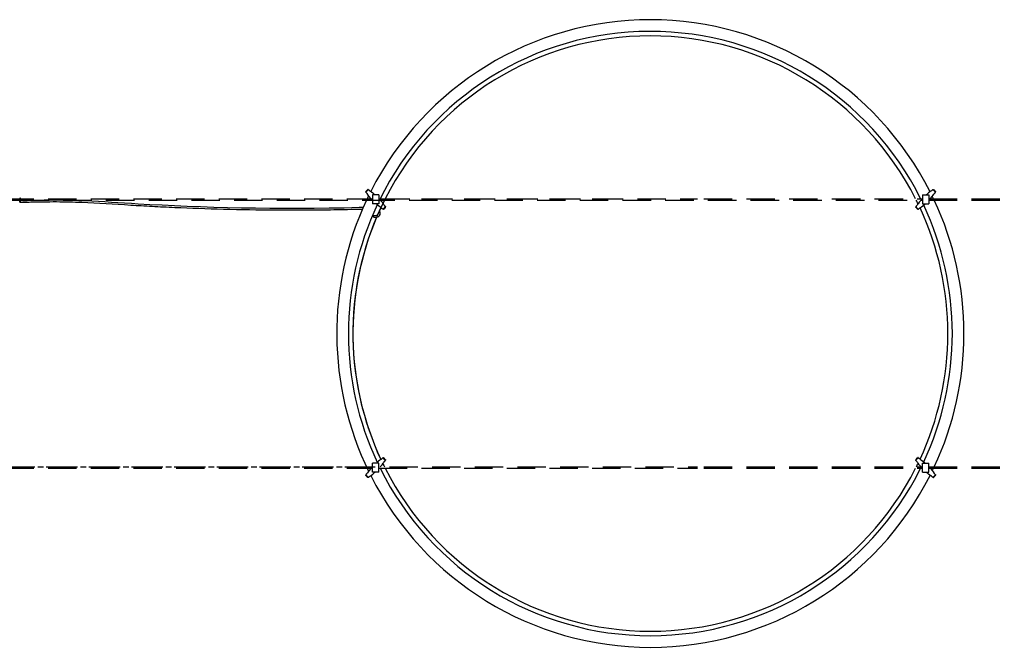
# Model space of a CAD drawing. Units: millimetres. Extents: x 620 to 5122, y 1243 to 2015.
# Drawn here: x 1847 to 2946, y 1243 to 1943 of the extents above; entities that cross this region are included whole.
import ezdxf

# ---------------------------------------------------------------- set-up
doc = ezdxf.new("R2010")
doc.units = ezdxf.units.MM
doc.linetypes.add('NASCOSTA', pattern=[9.525, 6.35, -3.175])

msp = doc.modelspace()

# ---------------------------------------------------------------- linework, layer by layer
at = {"color": 1}
for p, q in [((2235.7, 1753.2), (2233.9, 1751.4)), ((2236, 1752.8), (2234.3, 1751.1)), ((2248.2, 1747.4), (2241.2, 1747.4)), ((2241.2, 1747.4), (2241.2, 1737.4)), ((2243.6, 1747.8), (2244, 1747.4)), ((2248.2, 1747.4), (2248.2, 1737.4)), ((2855, 1747.4), (2862, 1747.4)), ((2855, 1747.4), (2855, 1737.4)), ((2859.6, 1747.8), (2859.2, 1747.4)), ((2862, 1747.4), (2862, 1737.4)), ((2867.2, 1752.8), (2868.9, 1751.1)), ((2867.6, 1753.2), (2869.3, 1751.4)), ((2239.3, 1743.5), (2239.7, 1743.2)), ((2241.2, 1741.7), (2241.2, 1741.6)), ((2248.2, 1737.4), (2241.2, 1737.4)), ((2245.4, 1737.4), (2245.8, 1737)), ((2248.2, 1743.2), (2248.2, 1743.2)), ((2249.7, 1741.7), (2250.1, 1741.3)), ((2853.5, 1741.7), (2853.2, 1741.3)), ((2855, 1743.2), (2855, 1743.2)), ((2855, 1737.4), (2862, 1737.4)), ((2857.8, 1737.4), (2857.5, 1737)), ((2862.1, 1741.7), (2862, 1741.6)), ((2863.9, 1743.5), (2863.6, 1743.2)), ((2255.1, 1733.7), (2253.4, 1732)), ((2255.5, 1733.4), (2253.7, 1731.6)), ((2847.8, 1733.4), (2849.5, 1731.6)), ((2848.1, 1733.7), (2849.8, 1732)), ((2255.1, 1452), (2253.4, 1453.7)), ((2255.5, 1452.3), (2253.7, 1454.1)), ((2847.8, 1452.3), (2849.5, 1454.1)), ((2848.1, 1452), (2849.8, 1453.7)), ((2239.3, 1442.2), (2239.7, 1442.5)), ((2248.2, 1448.3), (2241.2, 1448.3)), ((2241.2, 1438.3), (2241.2, 1448.3)), ((2241.2, 1444), (2241.2, 1444.1)), ((2245.4, 1448.3), (2245.8, 1448.7)), ((2248.2, 1438.3), (2248.2, 1448.3)), ((2248.2, 1442.5), (2248.2, 1442.5)), ((2249.7, 1444), (2250.1, 1444.4)), ((2853.5, 1444), (2853.2, 1444.4)), ((2855, 1448.3), (2862, 1448.3)), ((2855, 1438.3), (2855, 1448.3)), ((2855, 1442.5), (2855, 1442.5)), ((2857.8, 1448.3), (2857.5, 1448.7)), ((2862, 1438.3), (2862, 1448.3)), ((2862.1, 1444), (2862, 1444.1)), ((2863.9, 1442.2), (2863.6, 1442.5)), ((2235.7, 1432.5), (2233.9, 1434.3)), ((2236, 1432.9), (2234.3, 1434.6)), ((2248.2, 1438.3), (2241.2, 1438.3)), ((2243.6, 1437.9), (2244, 1438.3)), ((2855, 1438.3), (2862, 1438.3)), ((2859.6, 1437.9), (2859.2, 1438.3)), ((2867.2, 1432.9), (2868.9, 1434.6)), ((2867.6, 1432.5), (2869.3, 1434.3))]:
    msp.add_line(p, q, dxfattribs=at)
at = {"linetype": 'NASCOSTA', "ltscale": 5}
for p, q in [((1021.8, 1743.2), (2241.2, 1743.2)), ((1021.8, 1741.7), (1847.5, 1741.7)), ((1848.5, 1741.7), (2241.2, 1741.7)), ((2234.5, 1741.7), (2855, 1741.7)), ((2248.2, 1743.2), (2505.7, 1743.2)), ((2251, 1743.2), (2604, 1743.2)), ((2611, 1743.2), (2855, 1743.2)), ((2862, 1743.2), (4892.5, 1743.2)), ((2862, 1741.7), (4892.5, 1741.7)), ((1021.8, 1444), (2604, 1444)), ((1021.8, 1442.5), (2241.2, 1442.5)), ((2248.2, 1442.5), (2604, 1442.5)), ((2611, 1444), (2855, 1444)), ((2611, 1442.5), (2855, 1442.5)), ((2862, 1444), (4892.5, 1444)), ((2862, 1442.5), (4892.5, 1442.5))]:
    msp.add_line(p, q, dxfattribs=at)
for p, q in [((1847.5, 1739.4), (1847.5, 1743.5)), ((1848.5, 1739.4), (1848.5, 1743.5))]:
    msp.add_line(p, q)
at = {"linetype": 'NASCOSTA'}
msp.add_line((1848.5, 1444), (2241.2, 1444), dxfattribs=at)
for centre, radius, start, end in [((2551.3, 1592.8), 350, 26.8673, 153.0701), ((2551.3, 1592.8), 337, 26.4882, 153.7964), ((2551.3, 1592.8), 332, 26.919, 153.081), ((1848, 1743.1), 0.624, 36.7495, 143.2505), ((1848, 1739.8), 0.624, 216.7495, 323.2505), ((2551.3, 1592.8), 350, 154.8391, 206.0309), ((2551.3, 1592.8), 337, 154.7761, 205.2239), ((2551.3, 1592.8), 332, 153.3709, 205.0203), ((2551.3, 1592.8), 350, 153.9691, 154.5675), ((2551.3, 1592.8), 332, 153.3709, 154.046), ((2551.3, 1592.8), 332, 25.8532, 26.6291), ((2551.3, 1592.8), 350, 25.4325, 25.9385), ((2551.3, 1592.8), 350, 334.8391, 25.1609), ((2245.7, 1727), 4.2, 274.7271, 41.7625), ((2245.7, 1727), 2.2, 278.7498, 14.6195), ((2551.3, 1592.8), 332, 154.9797, 156.5273), ((2551.3, 1592.8), 332, 335.0194, 24.9806), ((2551.3, 1592.8), 332, 335.0194, 24.9806), ((2551.3, 1592.8), 337, 334.853, 25.147), ((2551.3, 1592.8), 332, 156.9592, 205.0203), ((2243, 1723.5), 1.04, 105.0086, 255.6582), ((2242.8, 1741.2), 16.7, 269.5907, 281.2279), ((2242.8, 1739.2), 16.7, 269.5907, 281.2279), ((2551.3, 1592.8), 337, 206.4882, 333.5118), ((2551.3, 1592.8), 332, 205.954, 206.6291), ((2551.3, 1592.8), 332, 205.954, 206.6291), ((2551.3, 1592.8), 332, 206.919, 333.081), ((2551.3, 1592.8), 332, 206.919, 333.081), ((2551.3, 1592.8), 332, 333.3709, 334.1468), ((2551.3, 1592.8), 332, 333.3709, 334.1468), ((2551.3, 1592.8), 350, 334.0615, 334.5675), ((2551.3, 1592.8), 350, 206.9299, 333.1327)]:
    msp.add_arc(centre, radius, start, end)
at = {"color": 1, "extrusion": (0, 0, -1)}
for centre, major_axis, start_param, end_param in [((2248.8, 1735.3), (13.5, -13.5), -3.990275, -3.169937), ((2251.8, 1738.3), (-13.5, 13.5), 0.028344, 0.848682), ((2237.6, 1746.6), (-13.5, 13.5), -3.113248, -2.29291), ((2240.5, 1749.5), (13.5, -13.5), -0.848682, -0.028344), ((2865.7, 1439.1), (13.5, -13.5), -3.113248, -2.29291), ((2862.7, 1436.2), (-13.5, 13.5), -0.848682, -0.028344), ((2854.4, 1450.4), (-13.5, 13.5), -3.990275, -3.169937), ((2851.4, 1447.4), (13.5, -13.5), 0.028344, 0.848682)]:
    msp.add_ellipse(centre, major_axis=major_axis, ratio=0.064902, start_param=start_param, end_param=end_param, dxfattribs=at)
at = {"color": 1}
for centre, major_axis, start_param, end_param in [((2851.4, 1738.3), (13.5, 13.5), 0.028344, 0.848682), ((2854.4, 1735.3), (-13.5, -13.5), -3.990275, -3.169937), ((2862.7, 1749.5), (-13.5, -13.5), -0.848682, -0.028344), ((2865.7, 1746.6), (13.5, 13.5), -3.113248, -2.29291), ((2237.6, 1439.1), (-13.5, -13.5), -3.113248, -2.29291), ((2248.8, 1450.4), (13.5, 13.5), -3.990275, -3.169937), ((2240.5, 1436.2), (13.5, 13.5), -0.848682, -0.028344), ((2251.8, 1447.4), (-13.5, -13.5), 0.028344, 0.848682)]:
    msp.add_ellipse(centre, major_axis=major_axis, ratio=0.064902, start_param=start_param, end_param=end_param, dxfattribs=at)
for points, knots in [([(2233.9, 1751.4), (2233.9, 1751.4), (2233.9, 1751.4), (2233.9, 1751.4), (2233.9, 1751.4), (2233.9, 1751.4), (2233.9, 1751.4), (2233.9, 1751.4), (2233.9, 1751.4), (2233.9, 1751.4), (2233.9, 1751.4), (2233.9, 1751.4), (2233.8, 1751.4), (2233.8, 1751.3), (2233.8, 1751.3), (2233.7, 1751.2), (2233.7, 1751.1), (2233.6, 1751), (2233.6, 1750.9), (2233.6, 1750.8)], [0, 0, 0, 0, 0.0035746, 0.0035746, 0.0071583, 0.0071583, 0.014332, 0.014332, 0.0287143, 0.0287143, 0.0576672, 0.0576672, 0.1165054, 0.1165054, 0.2367883, 0.2367883, 0.4642913, 0.4642913, 0.7298302, 0.7298302, 0.7298302, 0.7298302]), ([(2233.6, 1750.8), (2233.6, 1750.8), (2233.6, 1750.8), (2233.7, 1750.8), (2233.8, 1750.9), (2234, 1750.9), (2234.1, 1750.9), (2234.2, 1751), (2234.2, 1751), (2234.3, 1751.1)], [0.3748194, 0.3748194, 0.3748194, 0.3748194, 0.4567595, 0.4567595, 0.648241, 0.648241, 0.8166086, 0.8166086, 0.9519495, 0.9519495, 0.9519495, 0.9519495]), ([(2234.4, 1749.7), (2234.2, 1749.9), (2234.1, 1750.1), (2233.9, 1750.4), (2233.8, 1750.5), (2233.7, 1750.7), (2233.7, 1750.7), (2233.6, 1750.8), (2233.6, 1750.8), (2233.6, 1750.8), (2233.6, 1750.8), (2233.6, 1750.8)], [0.121959, 0.121959, 0.121959, 0.121959, 1.288067, 1.288067, 1.867735, 1.867735, 2.164701, 2.164701, 2.403437, 2.403437, 2.560213, 2.560213, 2.560213, 2.560213]), ([(2234.4, 1749.7), (2234.5, 1749.6), (2234.6, 1749.5), (2234.7, 1749.4), (2234.8, 1749.3), (2234.9, 1749.2), (2235, 1749.1), (2235.1, 1749), (2235.1, 1749), (2235.2, 1748.8), (2235.3, 1748.8), (2235.3, 1748.7)], [-6.3344655, -6.3344655, -6.3344655, -6.3344655, -6.2163304, -6.2163304, -6.0981952, -6.0981952, -5.98006, -5.98006, -5.8619248, -5.8619248, -5.7437897, -5.7437897, -5.7437897, -5.7437897]), ([(2236.3, 1753.5), (2236.3, 1753.5), (2236.3, 1753.5), (2236.2, 1753.5), (2236.1, 1753.5), (2235.9, 1753.4), (2235.9, 1753.4), (2235.8, 1753.3), (2235.7, 1753.2), (2235.7, 1753.2)], [0.6007843, 0.6007843, 0.6007843, 0.6007843, 0.6354137, 0.6354137, 0.8312451, 0.8312451, 1.0127159, 1.0127159, 1.1431201, 1.1431201, 1.1431201, 1.1431201]), ([(2236, 1752.8), (2236, 1752.8), (2236, 1752.8), (2236, 1752.8), (2236, 1752.8), (2236, 1752.8), (2236, 1752.9), (2236.1, 1752.9), (2236.1, 1752.9), (2236.1, 1753), (2236.2, 1753), (2236.2, 1753.2), (2236.2, 1753.3), (2236.3, 1753.4), (2236.3, 1753.5), (2236.3, 1753.5)], [0, 0, 0, 0, 0.0194564, 0.0194564, 0.0392385, 0.0392385, 0.0792623, 0.0792623, 0.1609074, 0.1609074, 0.3160768, 0.3160768, 0.6078897, 0.6078897, 0.7500651, 0.7500651, 0.7500651, 0.7500651]), ([(2236.3, 1753.5), (2236.3, 1753.5), (2236.3, 1753.5), (2236.3, 1753.5), (2236.3, 1753.5), (2236.4, 1753.4), (2236.4, 1753.4), (2236.5, 1753.3), (2236.6, 1753.2), (2237, 1753.1), (2237.2, 1752.9), (2237.4, 1752.6)], [0.068643, 0.068643, 0.068643, 0.068643, 0.157062, 0.157062, 0.351045, 0.351045, 0.7487, 0.7487, 1.313128, 1.313128, 2.50403, 2.50403, 2.50403, 2.50403]), ([(2237.4, 1752.6), (2237.5, 1752.6), (2237.6, 1752.5), (2237.7, 1752.4), (2237.8, 1752.3), (2237.9, 1752.2), (2238, 1752.1), (2238.1, 1752), (2238.1, 1752), (2238.3, 1751.9), (2238.3, 1751.8), (2238.4, 1751.8)], [-6.3344655, -6.3344655, -6.3344655, -6.3344655, -6.2163304, -6.2163304, -6.0981952, -6.0981952, -5.98006, -5.98006, -5.8619248, -5.8619248, -5.7437897, -5.7437897, -5.7437897, -5.7437897]), ([(2243.9, 1747.4), (2243.8, 1747.5), (2243.7, 1747.7), (2243.6, 1747.8), (2243.6, 1747.8), (2243.6, 1747.8)], [1.4274171, 1.4274171, 1.4274171, 1.4274171, 1.9809823, 1.9809823, 2.0778154, 2.0778154, 2.0778154, 2.0778154]), ([(2859.3, 1747.4), (2859.4, 1747.5), (2859.5, 1747.7), (2859.6, 1747.8), (2859.6, 1747.8), (2859.7, 1747.8)], [1.4274171, 1.4274171, 1.4274171, 1.4274171, 1.9809823, 1.9809823, 2.0778154, 2.0778154, 2.0778154, 2.0778154]), ([(2865.8, 1752.6), (2865.7, 1752.6), (2865.7, 1752.5), (2865.5, 1752.4), (2865.5, 1752.3), (2865.3, 1752.2), (2865.3, 1752.1), (2865.1, 1752), (2865.1, 1752), (2865, 1751.9), (2864.9, 1751.8), (2864.9, 1751.8)], [-6.3344655, -6.3344655, -6.3344655, -6.3344655, -6.2163304, -6.2163304, -6.0981952, -6.0981952, -5.98006, -5.98006, -5.8619248, -5.8619248, -5.7437897, -5.7437897, -5.7437897, -5.7437897]), ([(2866.9, 1753.5), (2866.9, 1753.5), (2866.9, 1753.5), (2866.9, 1753.5), (2866.9, 1753.5), (2866.9, 1753.4), (2866.8, 1753.4), (2866.7, 1753.3), (2866.6, 1753.2), (2866.3, 1753.1), (2866, 1752.9), (2865.8, 1752.6)], [0.068643, 0.068643, 0.068643, 0.068643, 0.157062, 0.157062, 0.351045, 0.351045, 0.7487, 0.7487, 1.313128, 1.313128, 2.50403, 2.50403, 2.50403, 2.50403]), ([(2866.9, 1753.5), (2867, 1753.5), (2867, 1753.5), (2867.1, 1753.5), (2867.1, 1753.5), (2867.3, 1753.4), (2867.3, 1753.4), (2867.4, 1753.3), (2867.5, 1753.2), (2867.6, 1753.2)], [0.6007843, 0.6007843, 0.6007843, 0.6007843, 0.6354137, 0.6354137, 0.8312451, 0.8312451, 1.0127159, 1.0127159, 1.1431201, 1.1431201, 1.1431201, 1.1431201]), ([(2867.2, 1752.8), (2867.2, 1752.8), (2867.2, 1752.8), (2867.2, 1752.8), (2867.2, 1752.8), (2867.2, 1752.8), (2867.2, 1752.9), (2867.2, 1752.9), (2867.1, 1752.9), (2867.1, 1753), (2867.1, 1753), (2867, 1753.2), (2867, 1753.3), (2867, 1753.4), (2866.9, 1753.5), (2866.9, 1753.5)], [0, 0, 0, 0, 0.0194564, 0.0194564, 0.0392385, 0.0392385, 0.0792623, 0.0792623, 0.1609074, 0.1609074, 0.3160768, 0.3160768, 0.6078897, 0.6078897, 0.7500651, 0.7500651, 0.7500651, 0.7500651]), ([(2868.8, 1749.7), (2868.7, 1749.6), (2868.6, 1749.5), (2868.5, 1749.4), (2868.5, 1749.3), (2868.3, 1749.2), (2868.3, 1749.1), (2868.2, 1749), (2868.1, 1749), (2868, 1748.8), (2867.9, 1748.8), (2867.9, 1748.7)], [-6.3344655, -6.3344655, -6.3344655, -6.3344655, -6.2163304, -6.2163304, -6.0981952, -6.0981952, -5.98006, -5.98006, -5.8619248, -5.8619248, -5.7437897, -5.7437897, -5.7437897, -5.7437897]), ([(2868.8, 1749.7), (2869, 1749.9), (2869.2, 1750.1), (2869.4, 1750.4), (2869.4, 1750.5), (2869.5, 1750.7), (2869.5, 1750.7), (2869.6, 1750.8), (2869.6, 1750.8), (2869.6, 1750.8), (2869.6, 1750.8), (2869.7, 1750.8)], [0.121959, 0.121959, 0.121959, 0.121959, 1.288067, 1.288067, 1.867735, 1.867735, 2.164701, 2.164701, 2.403437, 2.403437, 2.560213, 2.560213, 2.560213, 2.560213]), ([(2869.7, 1750.8), (2869.6, 1750.8), (2869.6, 1750.8), (2869.5, 1750.8), (2869.4, 1750.9), (2869.2, 1750.9), (2869.2, 1750.9), (2869.1, 1751), (2869, 1751), (2868.9, 1751.1)], [0.3748194, 0.3748194, 0.3748194, 0.3748194, 0.4567595, 0.4567595, 0.648241, 0.648241, 0.8166086, 0.8166086, 0.9519495, 0.9519495, 0.9519495, 0.9519495]), ([(2869.3, 1751.4), (2869.3, 1751.4), (2869.3, 1751.4), (2869.3, 1751.4), (2869.3, 1751.4), (2869.3, 1751.4), (2869.3, 1751.4), (2869.3, 1751.4), (2869.3, 1751.4), (2869.3, 1751.4), (2869.3, 1751.4), (2869.4, 1751.4), (2869.4, 1751.4), (2869.4, 1751.3), (2869.4, 1751.3), (2869.5, 1751.2), (2869.6, 1751.1), (2869.6, 1751), (2869.6, 1750.9), (2869.7, 1750.8)], [0, 0, 0, 0, 0.0035746, 0.0035746, 0.0071583, 0.0071583, 0.014332, 0.014332, 0.0287143, 0.0287143, 0.0576672, 0.0576672, 0.1165054, 0.1165054, 0.2367883, 0.2367883, 0.4642913, 0.4642913, 0.7298302, 0.7298302, 0.7298302, 0.7298302]), ([(2251, 1733.1), (2251.1, 1733), (2251.1, 1733), (2251.2, 1732.8), (2251.3, 1732.8), (2251.4, 1732.7), (2251.5, 1732.6), (2251.6, 1732.5), (2251.7, 1732.4), (2251.8, 1732.3), (2251.9, 1732.2), (2251.9, 1732.2)], [-0.5393957, -0.5393957, -0.5393957, -0.5393957, -0.4212605, -0.4212605, -0.3031253, -0.3031253, -0.1849901, -0.1849901, -0.066855, -0.066855, 0.0512802, 0.0512802, 0.0512802, 0.0512802]), ([(2253.1, 1731.3), (2253.1, 1731.3), (2253.1, 1731.3), (2253.1, 1731.3), (2253.1, 1731.3), (2253, 1731.4), (2253, 1731.4), (2252.8, 1731.5), (2252.7, 1731.6), (2252.4, 1731.8), (2252.2, 1731.9), (2251.9, 1732.2)], [0.067834, 0.067834, 0.067834, 0.067834, 0.15708, 0.15708, 0.351475, 0.351475, 0.751392, 0.751392, 1.320251, 1.320251, 2.50331, 2.50331, 2.50331, 2.50331]), ([(2253.4, 1732), (2253.4, 1732), (2253.4, 1732), (2253.4, 1732), (2253.4, 1732), (2253.3, 1732), (2253.3, 1732), (2253.3, 1731.9), (2253.3, 1731.9), (2253.3, 1731.8), (2253.2, 1731.8), (2253.2, 1731.6), (2253.1, 1731.5), (2253.1, 1731.4), (2253.1, 1731.3), (2253.1, 1731.3)], [0, 0, 0, 0, 0.0194564, 0.0194564, 0.0392385, 0.0392385, 0.0792623, 0.0792623, 0.1609074, 0.1609074, 0.3160768, 0.3160768, 0.6078897, 0.6078897, 0.7500651, 0.7500651, 0.7500651, 0.7500651]), ([(2253.1, 1731.3), (2253.1, 1731.3), (2253.1, 1731.3), (2253.2, 1731.3), (2253.3, 1731.3), (2253.4, 1731.4), (2253.5, 1731.4), (2253.6, 1731.5), (2253.6, 1731.6), (2253.7, 1731.6)], [0.6007323, 0.6007323, 0.6007323, 0.6007323, 0.6357589, 0.6357589, 0.8318203, 0.8318203, 1.0130956, 1.0130956, 1.1439273, 1.1439273, 1.1439273, 1.1439273]), ([(2254, 1736.1), (2254.1, 1736), (2254.1, 1736), (2254.3, 1735.9), (2254.3, 1735.8), (2254.4, 1735.7), (2254.5, 1735.6), (2254.6, 1735.5), (2254.7, 1735.4), (2254.8, 1735.3), (2254.9, 1735.2), (2254.9, 1735.2)], [-0.5393957, -0.5393957, -0.5393957, -0.5393957, -0.4212605, -0.4212605, -0.3031253, -0.3031253, -0.1849901, -0.1849901, -0.066855, -0.066855, 0.0512802, 0.0512802, 0.0512802, 0.0512802]), ([(2254.9, 1735.2), (2255.2, 1734.9), (2255.3, 1734.7), (2255.5, 1734.4), (2255.6, 1734.3), (2255.7, 1734.2), (2255.7, 1734.1), (2255.7, 1734.1), (2255.8, 1734), (2255.8, 1734), (2255.8, 1734), (2255.8, 1734)], [0.121959, 0.121959, 0.121959, 0.121959, 1.288044, 1.288044, 1.867725, 1.867725, 2.164695, 2.164695, 2.403435, 2.403435, 2.560213, 2.560213, 2.560213, 2.560213]), ([(2255.8, 1734), (2255.8, 1734), (2255.8, 1734), (2255.6, 1734), (2255.6, 1734), (2255.4, 1733.9), (2255.3, 1733.9), (2255.2, 1733.8), (2255.1, 1733.8), (2255.1, 1733.7)], [0.3748114, 0.3748114, 0.3748114, 0.3748114, 0.4567704, 0.4567704, 0.6482633, 0.6482633, 0.816622, 0.816622, 1.0127155, 1.0127155, 1.0127155, 1.0127155]), ([(2255.5, 1733.4), (2255.5, 1733.4), (2255.5, 1733.4), (2255.5, 1733.4), (2255.5, 1733.4), (2255.5, 1733.4), (2255.5, 1733.4), (2255.5, 1733.4), (2255.5, 1733.4), (2255.5, 1733.4), (2255.5, 1733.4), (2255.5, 1733.4), (2255.5, 1733.5), (2255.6, 1733.5), (2255.6, 1733.5), (2255.7, 1733.6), (2255.7, 1733.7), (2255.8, 1733.8), (2255.8, 1733.9), (2255.8, 1734)], [0, 0, 0, 0, 0.003579, 0.003579, 0.0071672, 0.0071672, 0.01435, 0.01435, 0.0287503, 0.0287503, 0.05774, 0.05774, 0.1166542, 0.1166542, 0.2370911, 0.2370911, 0.4648927, 0.4648927, 0.7299001, 0.7299001, 0.7299001, 0.7299001]), ([(2848.3, 1735.2), (2848.1, 1734.9), (2847.9, 1734.7), (2847.7, 1734.4), (2847.6, 1734.3), (2847.6, 1734.2), (2847.5, 1734.1), (2847.5, 1734.1), (2847.5, 1734), (2847.4, 1734), (2847.4, 1734), (2847.4, 1734)], [0.121959, 0.121959, 0.121959, 0.121959, 1.288044, 1.288044, 1.867725, 1.867725, 2.164695, 2.164695, 2.403435, 2.403435, 2.560213, 2.560213, 2.560213, 2.560213]), ([(2847.8, 1733.4), (2847.8, 1733.4), (2847.8, 1733.4), (2847.8, 1733.4), (2847.8, 1733.4), (2847.7, 1733.4), (2847.7, 1733.4), (2847.7, 1733.4), (2847.7, 1733.4), (2847.7, 1733.4), (2847.7, 1733.4), (2847.7, 1733.4), (2847.7, 1733.5), (2847.6, 1733.5), (2847.6, 1733.5), (2847.6, 1733.6), (2847.5, 1733.7), (2847.4, 1733.8), (2847.4, 1733.9), (2847.4, 1734)], [0, 0, 0, 0, 0.003579, 0.003579, 0.0071672, 0.0071672, 0.01435, 0.01435, 0.0287503, 0.0287503, 0.05774, 0.05774, 0.1166542, 0.1166542, 0.2370911, 0.2370911, 0.4648927, 0.4648927, 0.7299001, 0.7299001, 0.7299001, 0.7299001]), ([(2847.4, 1734), (2847.4, 1734), (2847.5, 1734), (2847.6, 1734), (2847.7, 1734), (2847.8, 1733.9), (2847.9, 1733.9), (2848, 1733.8), (2848.1, 1733.8), (2848.1, 1733.7)], [0.3748114, 0.3748114, 0.3748114, 0.3748114, 0.4567704, 0.4567704, 0.6482633, 0.6482633, 0.816622, 0.816622, 1.0127155, 1.0127155, 1.0127155, 1.0127155]), ([(2849.2, 1736.1), (2849.1, 1736), (2849.1, 1736), (2849, 1735.9), (2848.9, 1735.8), (2848.8, 1735.7), (2848.7, 1735.6), (2848.6, 1735.5), (2848.5, 1735.4), (2848.4, 1735.3), (2848.4, 1735.2), (2848.3, 1735.2)], [-0.5393957, -0.5393957, -0.5393957, -0.5393957, -0.4212605, -0.4212605, -0.3031253, -0.3031253, -0.1849901, -0.1849901, -0.066855, -0.066855, 0.0512802, 0.0512802, 0.0512802, 0.0512802]), ([(2850.1, 1731.3), (2850.1, 1731.3), (2850.1, 1731.3), (2850, 1731.3), (2849.9, 1731.3), (2849.8, 1731.4), (2849.7, 1731.4), (2849.6, 1731.5), (2849.6, 1731.6), (2849.5, 1731.6)], [0.6007323, 0.6007323, 0.6007323, 0.6007323, 0.6357589, 0.6357589, 0.8318203, 0.8318203, 1.0130956, 1.0130956, 1.1439273, 1.1439273, 1.1439273, 1.1439273]), ([(2849.8, 1732), (2849.8, 1732), (2849.9, 1732), (2849.9, 1732), (2849.9, 1732), (2849.9, 1732), (2849.9, 1732), (2849.9, 1731.9), (2849.9, 1731.9), (2850, 1731.8), (2850, 1731.8), (2850.1, 1731.6), (2850.1, 1731.5), (2850.1, 1731.4), (2850.1, 1731.3), (2850.1, 1731.3)], [0, 0, 0, 0, 0.0194564, 0.0194564, 0.0392385, 0.0392385, 0.0792623, 0.0792623, 0.1609074, 0.1609074, 0.3160768, 0.3160768, 0.6078897, 0.6078897, 0.7500651, 0.7500651, 0.7500651, 0.7500651]), ([(2850.1, 1731.3), (2850.1, 1731.3), (2850.1, 1731.3), (2850.1, 1731.3), (2850.2, 1731.3), (2850.2, 1731.4), (2850.3, 1731.4), (2850.4, 1731.5), (2850.5, 1731.6), (2850.8, 1731.8), (2851.1, 1731.9), (2851.3, 1732.2)], [0.067834, 0.067834, 0.067834, 0.067834, 0.15708, 0.15708, 0.351475, 0.351475, 0.751392, 0.751392, 1.320251, 1.320251, 2.50331, 2.50331, 2.50331, 2.50331]), ([(2852.2, 1733.1), (2852.2, 1733), (2852.1, 1733), (2852, 1732.8), (2851.9, 1732.8), (2851.8, 1732.7), (2851.7, 1732.6), (2851.6, 1732.5), (2851.5, 1732.4), (2851.4, 1732.3), (2851.3, 1732.2), (2851.3, 1732.2)], [-0.5393957, -0.5393957, -0.5393957, -0.5393957, -0.4212605, -0.4212605, -0.3031253, -0.3031253, -0.1849901, -0.1849901, -0.066855, -0.066855, 0.0512802, 0.0512802, 0.0512802, 0.0512802]), ([(2251, 1452.6), (2251.1, 1452.7), (2251.1, 1452.7), (2251.2, 1452.9), (2251.3, 1452.9), (2251.4, 1453), (2251.5, 1453.1), (2251.6, 1453.2), (2251.7, 1453.3), (2251.8, 1453.4), (2251.9, 1453.5), (2251.9, 1453.5)], [-0.5393957, -0.5393957, -0.5393957, -0.5393957, -0.4212605, -0.4212605, -0.3031253, -0.3031253, -0.1849901, -0.1849901, -0.066855, -0.066855, 0.0512802, 0.0512802, 0.0512802, 0.0512802]), ([(2253.1, 1454.4), (2253.1, 1454.4), (2253.1, 1454.4), (2253.1, 1454.4), (2253.1, 1454.4), (2253, 1454.3), (2253, 1454.3), (2252.8, 1454.2), (2252.7, 1454.1), (2252.4, 1453.9), (2252.2, 1453.8), (2251.9, 1453.5)], [0.067834, 0.067834, 0.067834, 0.067834, 0.15708, 0.15708, 0.351475, 0.351475, 0.751392, 0.751392, 1.320251, 1.320251, 2.50331, 2.50331, 2.50331, 2.50331]), ([(2253.1, 1454.4), (2253.1, 1454.4), (2253.1, 1454.4), (2253.2, 1454.4), (2253.3, 1454.4), (2253.4, 1454.3), (2253.5, 1454.3), (2253.6, 1454.2), (2253.6, 1454.1), (2253.7, 1454.1)], [0.6007323, 0.6007323, 0.6007323, 0.6007323, 0.6357589, 0.6357589, 0.8318203, 0.8318203, 1.0130956, 1.0130956, 1.1439273, 1.1439273, 1.1439273, 1.1439273]), ([(2253.4, 1453.7), (2253.4, 1453.7), (2253.4, 1453.7), (2253.4, 1453.7), (2253.4, 1453.7), (2253.3, 1453.7), (2253.3, 1453.7), (2253.3, 1453.8), (2253.3, 1453.8), (2253.3, 1453.9), (2253.2, 1453.9), (2253.2, 1454.1), (2253.1, 1454.2), (2253.1, 1454.3), (2253.1, 1454.4), (2253.1, 1454.4)], [0, 0, 0, 0, 0.0194564, 0.0194564, 0.0392385, 0.0392385, 0.0792623, 0.0792623, 0.1609074, 0.1609074, 0.3160768, 0.3160768, 0.6078897, 0.6078897, 0.7500651, 0.7500651, 0.7500651, 0.7500651]), ([(2254, 1449.6), (2254.1, 1449.7), (2254.1, 1449.7), (2254.3, 1449.8), (2254.3, 1449.9), (2254.4, 1450), (2254.5, 1450.1), (2254.6, 1450.2), (2254.7, 1450.3), (2254.8, 1450.4), (2254.9, 1450.5), (2254.9, 1450.5)], [-0.5393957, -0.5393957, -0.5393957, -0.5393957, -0.4212605, -0.4212605, -0.3031253, -0.3031253, -0.1849901, -0.1849901, -0.066855, -0.066855, 0.0512802, 0.0512802, 0.0512802, 0.0512802]), ([(2254.9, 1450.5), (2255.2, 1450.8), (2255.3, 1451), (2255.5, 1451.3), (2255.6, 1451.4), (2255.7, 1451.5), (2255.7, 1451.6), (2255.7, 1451.6), (2255.8, 1451.7), (2255.8, 1451.7), (2255.8, 1451.7), (2255.8, 1451.7)], [0.121959, 0.121959, 0.121959, 0.121959, 1.288044, 1.288044, 1.867725, 1.867725, 2.164695, 2.164695, 2.403435, 2.403435, 2.560213, 2.560213, 2.560213, 2.560213]), ([(2255.8, 1451.7), (2255.8, 1451.7), (2255.8, 1451.7), (2255.6, 1451.7), (2255.6, 1451.7), (2255.4, 1451.8), (2255.3, 1451.8), (2255.2, 1451.9), (2255.1, 1451.9), (2255.1, 1452)], [0.3748114, 0.3748114, 0.3748114, 0.3748114, 0.4567704, 0.4567704, 0.6482633, 0.6482633, 0.816622, 0.816622, 1.0127155, 1.0127155, 1.0127155, 1.0127155]), ([(2255.5, 1452.3), (2255.5, 1452.3), (2255.5, 1452.3), (2255.5, 1452.3), (2255.5, 1452.3), (2255.5, 1452.3), (2255.5, 1452.3), (2255.5, 1452.3), (2255.5, 1452.3), (2255.5, 1452.3), (2255.5, 1452.3), (2255.5, 1452.3), (2255.5, 1452.2), (2255.6, 1452.2), (2255.6, 1452.2), (2255.7, 1452.1), (2255.7, 1452), (2255.8, 1451.9), (2255.8, 1451.8), (2255.8, 1451.7)], [0, 0, 0, 0, 0.003579, 0.003579, 0.0071672, 0.0071672, 0.01435, 0.01435, 0.0287503, 0.0287503, 0.05774, 0.05774, 0.1166542, 0.1166542, 0.2370911, 0.2370911, 0.4648927, 0.4648927, 0.7299001, 0.7299001, 0.7299001, 0.7299001]), ([(2847.8, 1452.3), (2847.8, 1452.3), (2847.8, 1452.3), (2847.8, 1452.3), (2847.8, 1452.3), (2847.7, 1452.3), (2847.7, 1452.3), (2847.7, 1452.3), (2847.7, 1452.3), (2847.7, 1452.3), (2847.7, 1452.3), (2847.7, 1452.3), (2847.7, 1452.2), (2847.6, 1452.2), (2847.6, 1452.2), (2847.6, 1452.1), (2847.5, 1452), (2847.4, 1451.9), (2847.4, 1451.8), (2847.4, 1451.7)], [0, 0, 0, 0, 0.003579, 0.003579, 0.0071672, 0.0071672, 0.01435, 0.01435, 0.0287503, 0.0287503, 0.05774, 0.05774, 0.1166542, 0.1166542, 0.2370911, 0.2370911, 0.4648927, 0.4648927, 0.7299001, 0.7299001, 0.7299001, 0.7299001]), ([(2847.4, 1451.7), (2847.4, 1451.7), (2847.5, 1451.7), (2847.6, 1451.7), (2847.7, 1451.7), (2847.8, 1451.8), (2847.9, 1451.8), (2848, 1451.9), (2848.1, 1451.9), (2848.1, 1452)], [0.3748114, 0.3748114, 0.3748114, 0.3748114, 0.4567704, 0.4567704, 0.6482633, 0.6482633, 0.816622, 0.816622, 1.0127155, 1.0127155, 1.0127155, 1.0127155]), ([(2848.3, 1450.5), (2848.1, 1450.8), (2847.9, 1451), (2847.7, 1451.3), (2847.6, 1451.4), (2847.6, 1451.5), (2847.5, 1451.6), (2847.5, 1451.6), (2847.5, 1451.7), (2847.4, 1451.7), (2847.4, 1451.7), (2847.4, 1451.7)], [0.121959, 0.121959, 0.121959, 0.121959, 1.288044, 1.288044, 1.867725, 1.867725, 2.164695, 2.164695, 2.403435, 2.403435, 2.560213, 2.560213, 2.560213, 2.560213]), ([(2849.2, 1449.6), (2849.1, 1449.7), (2849.1, 1449.7), (2849, 1449.8), (2848.9, 1449.9), (2848.8, 1450), (2848.7, 1450.1), (2848.6, 1450.2), (2848.5, 1450.3), (2848.4, 1450.4), (2848.4, 1450.5), (2848.3, 1450.5)], [-0.5393957, -0.5393957, -0.5393957, -0.5393957, -0.4212605, -0.4212605, -0.3031253, -0.3031253, -0.1849901, -0.1849901, -0.066855, -0.066855, 0.0512802, 0.0512802, 0.0512802, 0.0512802]), ([(2850.1, 1454.4), (2850.1, 1454.4), (2850.1, 1454.4), (2850, 1454.4), (2849.9, 1454.4), (2849.8, 1454.3), (2849.7, 1454.3), (2849.6, 1454.2), (2849.6, 1454.1), (2849.5, 1454.1)], [0.6007323, 0.6007323, 0.6007323, 0.6007323, 0.6357589, 0.6357589, 0.8318203, 0.8318203, 1.0130956, 1.0130956, 1.1439273, 1.1439273, 1.1439273, 1.1439273]), ([(2849.8, 1453.7), (2849.8, 1453.7), (2849.9, 1453.7), (2849.9, 1453.7), (2849.9, 1453.7), (2849.9, 1453.7), (2849.9, 1453.7), (2849.9, 1453.8), (2849.9, 1453.8), (2850, 1453.9), (2850, 1453.9), (2850.1, 1454.1), (2850.1, 1454.2), (2850.1, 1454.3), (2850.1, 1454.4), (2850.1, 1454.4)], [0, 0, 0, 0, 0.0194564, 0.0194564, 0.0392385, 0.0392385, 0.0792623, 0.0792623, 0.1609074, 0.1609074, 0.3160768, 0.3160768, 0.6078897, 0.6078897, 0.7500651, 0.7500651, 0.7500651, 0.7500651]), ([(2850.1, 1454.4), (2850.1, 1454.4), (2850.1, 1454.4), (2850.1, 1454.4), (2850.2, 1454.4), (2850.2, 1454.3), (2850.3, 1454.3), (2850.4, 1454.2), (2850.5, 1454.1), (2850.8, 1453.9), (2851.1, 1453.8), (2851.3, 1453.5)], [0.067834, 0.067834, 0.067834, 0.067834, 0.15708, 0.15708, 0.351475, 0.351475, 0.751392, 0.751392, 1.320251, 1.320251, 2.50331, 2.50331, 2.50331, 2.50331]), ([(2852.2, 1452.6), (2852.2, 1452.7), (2852.1, 1452.7), (2852, 1452.9), (2851.9, 1452.9), (2851.8, 1453), (2851.7, 1453.1), (2851.6, 1453.2), (2851.5, 1453.3), (2851.4, 1453.4), (2851.3, 1453.5), (2851.3, 1453.5)], [-0.5393957, -0.5393957, -0.5393957, -0.5393957, -0.4212605, -0.4212605, -0.3031253, -0.3031253, -0.1849901, -0.1849901, -0.066855, -0.066855, 0.0512802, 0.0512802, 0.0512802, 0.0512802]), ([(2234.4, 1436), (2234.2, 1435.8), (2234.1, 1435.6), (2233.9, 1435.3), (2233.8, 1435.2), (2233.7, 1435), (2233.7, 1435), (2233.6, 1434.9), (2233.6, 1434.9), (2233.6, 1434.9), (2233.6, 1434.9), (2233.6, 1434.9)], [0.121959, 0.121959, 0.121959, 0.121959, 1.288067, 1.288067, 1.867735, 1.867735, 2.164701, 2.164701, 2.403437, 2.403437, 2.560213, 2.560213, 2.560213, 2.560213]), ([(2233.9, 1434.3), (2233.9, 1434.3), (2233.9, 1434.3), (2233.9, 1434.3), (2233.9, 1434.3), (2233.9, 1434.3), (2233.9, 1434.3), (2233.9, 1434.3), (2233.9, 1434.3), (2233.9, 1434.3), (2233.9, 1434.3), (2233.9, 1434.3), (2233.8, 1434.3), (2233.8, 1434.4), (2233.8, 1434.4), (2233.7, 1434.5), (2233.7, 1434.6), (2233.6, 1434.7), (2233.6, 1434.8), (2233.6, 1434.9)], [0, 0, 0, 0, 0.0035746, 0.0035746, 0.0071583, 0.0071583, 0.014332, 0.014332, 0.0287143, 0.0287143, 0.0576672, 0.0576672, 0.1165054, 0.1165054, 0.2367883, 0.2367883, 0.4642913, 0.4642913, 0.7298302, 0.7298302, 0.7298302, 0.7298302]), ([(2233.6, 1434.9), (2233.6, 1434.9), (2233.6, 1434.9), (2233.7, 1434.9), (2233.8, 1434.8), (2234, 1434.8), (2234.1, 1434.8), (2234.2, 1434.7), (2234.2, 1434.7), (2234.3, 1434.6)], [0.3748194, 0.3748194, 0.3748194, 0.3748194, 0.4567595, 0.4567595, 0.648241, 0.648241, 0.8166086, 0.8166086, 0.9519495, 0.9519495, 0.9519495, 0.9519495]), ([(2234.4, 1436), (2234.5, 1436.1), (2234.6, 1436.2), (2234.7, 1436.3), (2234.8, 1436.4), (2234.9, 1436.5), (2235, 1436.6), (2235.1, 1436.7), (2235.1, 1436.7), (2235.2, 1436.9), (2235.3, 1436.9), (2235.3, 1437)], [-6.3344655, -6.3344655, -6.3344655, -6.3344655, -6.2163304, -6.2163304, -6.0981952, -6.0981952, -5.98006, -5.98006, -5.8619248, -5.8619248, -5.7437897, -5.7437897, -5.7437897, -5.7437897]), ([(2236.3, 1432.2), (2236.3, 1432.2), (2236.3, 1432.2), (2236.2, 1432.2), (2236.1, 1432.2), (2235.9, 1432.3), (2235.9, 1432.3), (2235.8, 1432.4), (2235.7, 1432.4), (2235.7, 1432.5)], [0.6007843, 0.6007843, 0.6007843, 0.6007843, 0.6354137, 0.6354137, 0.8312451, 0.8312451, 1.0127159, 1.0127159, 1.1431201, 1.1431201, 1.1431201, 1.1431201]), ([(2236, 1432.9), (2236, 1432.9), (2236, 1432.9), (2236, 1432.9), (2236, 1432.9), (2236, 1432.9), (2236, 1432.8), (2236.1, 1432.8), (2236.1, 1432.8), (2236.1, 1432.7), (2236.2, 1432.7), (2236.2, 1432.5), (2236.2, 1432.4), (2236.3, 1432.3), (2236.3, 1432.2), (2236.3, 1432.2)], [0, 0, 0, 0, 0.0194564, 0.0194564, 0.0392385, 0.0392385, 0.0792623, 0.0792623, 0.1609074, 0.1609074, 0.3160768, 0.3160768, 0.6078897, 0.6078897, 0.7500651, 0.7500651, 0.7500651, 0.7500651]), ([(2236.3, 1432.2), (2236.3, 1432.2), (2236.3, 1432.2), (2236.3, 1432.2), (2236.3, 1432.2), (2236.4, 1432.3), (2236.4, 1432.3), (2236.5, 1432.4), (2236.6, 1432.5), (2237, 1432.6), (2237.2, 1432.8), (2237.4, 1433.1)], [0.068643, 0.068643, 0.068643, 0.068643, 0.157062, 0.157062, 0.351045, 0.351045, 0.7487, 0.7487, 1.313128, 1.313128, 2.50403, 2.50403, 2.50403, 2.50403]), ([(2237.4, 1433.1), (2237.5, 1433.1), (2237.6, 1433.2), (2237.7, 1433.3), (2237.8, 1433.4), (2237.9, 1433.5), (2238, 1433.6), (2238.1, 1433.7), (2238.1, 1433.7), (2238.3, 1433.8), (2238.3, 1433.9), (2238.4, 1433.9)], [-6.3344655, -6.3344655, -6.3344655, -6.3344655, -6.2163304, -6.2163304, -6.0981952, -6.0981952, -5.98006, -5.98006, -5.8619248, -5.8619248, -5.7437897, -5.7437897, -5.7437897, -5.7437897]), ([(2243.9, 1438.3), (2243.8, 1438.2), (2243.7, 1438), (2243.6, 1437.9), (2243.6, 1437.9), (2243.6, 1437.9)], [1.4274171, 1.4274171, 1.4274171, 1.4274171, 1.9809823, 1.9809823, 2.0778154, 2.0778154, 2.0778154, 2.0778154]), ([(2859.3, 1438.3), (2859.4, 1438.2), (2859.5, 1438), (2859.6, 1437.9), (2859.6, 1437.9), (2859.7, 1437.9)], [1.4274171, 1.4274171, 1.4274171, 1.4274171, 1.9809823, 1.9809823, 2.0778154, 2.0778154, 2.0778154, 2.0778154]), ([(2865.8, 1433.1), (2865.7, 1433.1), (2865.7, 1433.2), (2865.5, 1433.3), (2865.5, 1433.4), (2865.3, 1433.5), (2865.3, 1433.6), (2865.1, 1433.7), (2865.1, 1433.7), (2865, 1433.8), (2864.9, 1433.9), (2864.9, 1433.9)], [-6.3344655, -6.3344655, -6.3344655, -6.3344655, -6.2163304, -6.2163304, -6.0981952, -6.0981952, -5.98006, -5.98006, -5.8619248, -5.8619248, -5.7437897, -5.7437897, -5.7437897, -5.7437897]), ([(2866.9, 1432.2), (2866.9, 1432.2), (2866.9, 1432.2), (2866.9, 1432.2), (2866.9, 1432.2), (2866.9, 1432.3), (2866.8, 1432.3), (2866.7, 1432.4), (2866.6, 1432.5), (2866.3, 1432.6), (2866, 1432.8), (2865.8, 1433.1)], [0.068643, 0.068643, 0.068643, 0.068643, 0.157062, 0.157062, 0.351045, 0.351045, 0.7487, 0.7487, 1.313128, 1.313128, 2.50403, 2.50403, 2.50403, 2.50403]), ([(2867.2, 1432.9), (2867.2, 1432.9), (2867.2, 1432.9), (2867.2, 1432.9), (2867.2, 1432.9), (2867.2, 1432.9), (2867.2, 1432.8), (2867.2, 1432.8), (2867.1, 1432.8), (2867.1, 1432.7), (2867.1, 1432.7), (2867, 1432.5), (2867, 1432.4), (2867, 1432.3), (2866.9, 1432.2), (2866.9, 1432.2)], [0, 0, 0, 0, 0.0194564, 0.0194564, 0.0392385, 0.0392385, 0.0792623, 0.0792623, 0.1609074, 0.1609074, 0.3160768, 0.3160768, 0.6078897, 0.6078897, 0.7500651, 0.7500651, 0.7500651, 0.7500651]), ([(2866.9, 1432.2), (2867, 1432.2), (2867, 1432.2), (2867.1, 1432.2), (2867.1, 1432.2), (2867.3, 1432.3), (2867.3, 1432.3), (2867.4, 1432.4), (2867.5, 1432.4), (2867.6, 1432.5)], [0.6007843, 0.6007843, 0.6007843, 0.6007843, 0.6354137, 0.6354137, 0.8312451, 0.8312451, 1.0127159, 1.0127159, 1.1431201, 1.1431201, 1.1431201, 1.1431201]), ([(2868.8, 1436), (2868.7, 1436.1), (2868.6, 1436.2), (2868.5, 1436.3), (2868.5, 1436.4), (2868.3, 1436.5), (2868.3, 1436.6), (2868.2, 1436.7), (2868.1, 1436.7), (2868, 1436.9), (2867.9, 1436.9), (2867.9, 1437)], [-6.3344655, -6.3344655, -6.3344655, -6.3344655, -6.2163304, -6.2163304, -6.0981952, -6.0981952, -5.98006, -5.98006, -5.8619248, -5.8619248, -5.7437897, -5.7437897, -5.7437897, -5.7437897]), ([(2868.8, 1436), (2869, 1435.8), (2869.2, 1435.6), (2869.4, 1435.3), (2869.4, 1435.2), (2869.5, 1435), (2869.5, 1435), (2869.6, 1434.9), (2869.6, 1434.9), (2869.6, 1434.9), (2869.6, 1434.9), (2869.7, 1434.9)], [0.121959, 0.121959, 0.121959, 0.121959, 1.288067, 1.288067, 1.867735, 1.867735, 2.164701, 2.164701, 2.403437, 2.403437, 2.560213, 2.560213, 2.560213, 2.560213]), ([(2869.7, 1434.9), (2869.6, 1434.9), (2869.6, 1434.9), (2869.5, 1434.9), (2869.4, 1434.8), (2869.2, 1434.8), (2869.2, 1434.8), (2869.1, 1434.7), (2869, 1434.7), (2868.9, 1434.6)], [0.3748194, 0.3748194, 0.3748194, 0.3748194, 0.4567595, 0.4567595, 0.648241, 0.648241, 0.8166086, 0.8166086, 0.9519495, 0.9519495, 0.9519495, 0.9519495]), ([(2869.3, 1434.3), (2869.3, 1434.3), (2869.3, 1434.3), (2869.3, 1434.3), (2869.3, 1434.3), (2869.3, 1434.3), (2869.3, 1434.3), (2869.3, 1434.3), (2869.3, 1434.3), (2869.3, 1434.3), (2869.3, 1434.3), (2869.4, 1434.3), (2869.4, 1434.3), (2869.4, 1434.4), (2869.4, 1434.4), (2869.5, 1434.5), (2869.6, 1434.6), (2869.6, 1434.7), (2869.6, 1434.8), (2869.7, 1434.9)], [0, 0, 0, 0, 0.0035746, 0.0035746, 0.0071583, 0.0071583, 0.014332, 0.014332, 0.0287143, 0.0287143, 0.0576672, 0.0576672, 0.1165054, 0.1165054, 0.2367883, 0.2367883, 0.4642913, 0.4642913, 0.7298302, 0.7298302, 0.7298302, 0.7298302])]:
    msp.add_open_spline(points, degree=3, knots=knots, dxfattribs=at)
for points, knots in [([(1502.9, 1741.8), (1530.5, 1740.7), (1584.7, 1738.2), (1675.1, 1703.2), (1785.3, 1743.2), (1847.5, 1741.4)], [0.968907, 0.968907, 0.968907, 0.968907, 81.200878, 158.770771, 366.587996, 366.587996, 366.587996, 366.587996]), ([(1848.4, 1739.4), (1849, 1739.3), (1849.6, 1739.3), (1851.4, 1739.3), (1852.6, 1739.3), (1855.2, 1739.4), (1856.6, 1739.4), (1860.6, 1739.6), (1863.3, 1739.6), (1868.5, 1739.8), (1871.1, 1739.8), (1878.7, 1739.9), (1883.7, 1739.9), (1898.2, 1739.9), (1907.5, 1739.6), (1934.9, 1738.5), (1952.5, 1737.3), (1975.3, 1735.9), (1979.2, 1735.7), (1987.1, 1735.2), (1991.2, 1735), (2003.5, 1734.3), (2011.9, 1733.9), (2038, 1732.8), (2056.2, 1732.1), (2112.7, 1730.7), (2153.1, 1730.3), (2204.5, 1731.1), (2214.7, 1731.3), (2224.9, 1731.6), (2224.9, 1731.6), (2224.9, 1731.6), (2224.9, 1731.6), (2226.6, 1731.6), (2228.3, 1731.7), (2230, 1731.7)], [367.703817, 367.703817, 367.703817, 367.703817, 369.698949, 369.698949, 373.689213, 373.689213, 378.36633, 378.36633, 387.720564, 387.720564, 397.074798, 397.074798, 415.783266, 415.783266, 453.200202, 453.200202, 528.034074, 528.034074, 543.32041, 543.32041, 558.606746, 558.606746, 589.179417, 589.179417, 650.324761, 650.324761, 772.615448, 772.615448, 802.561649, 802.561649, 802.561649, 802.562466, 802.562466, 802.562466, 807.487859, 807.487859, 807.487859, 807.487859]), ([(1848.5, 1741.4), (1851.7, 1741.2), (1901.9, 1743.3), (1995, 1735.1), (2136, 1731.1), (2226.4, 1733.6), (2226.4, 1733.6), (2226.4, 1733.6), (2226.4, 1733.6), (2227.9, 1733.7), (2229.4, 1733.7), (2230.9, 1733.8)], [367.703817, 367.703817, 367.703817, 367.703817, 378.425778, 538.815273, 804.138848, 804.138848, 804.138848, 804.139322, 804.139322, 804.139322, 808.497853, 808.497853, 808.497853, 808.497853])]:
    msp.add_open_spline(points, degree=3, knots=knots)

doc.saveas('drawing.dxf')
